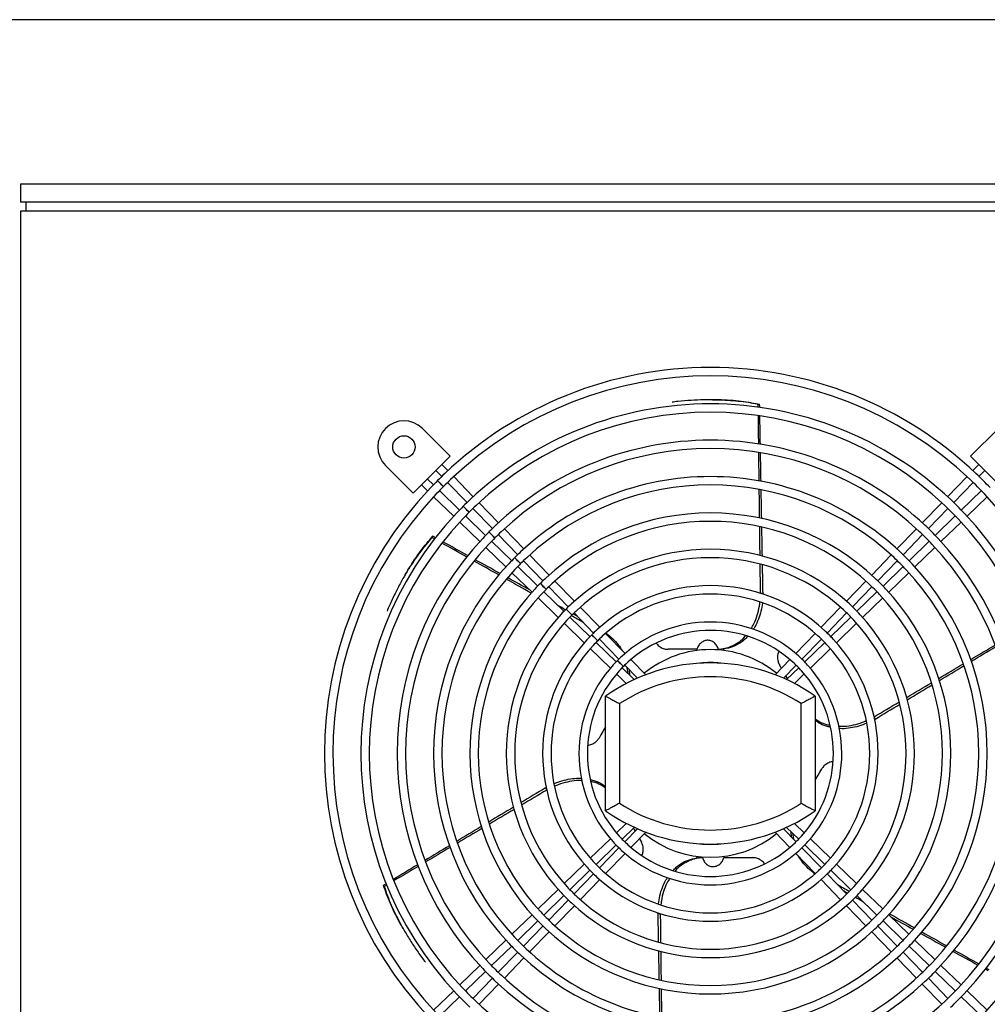
# Model space of a CAD drawing. Units: millimetres. Extents: x 7 to 412, y 7 to 290.
# Drawn here: x 142 to 250, y 180 to 290 of the extents above; entities that cross this region are included whole.
import ezdxf

# ---------------------------------------------------------------- set-up
doc = ezdxf.new("R2010")
doc.units = ezdxf.units.MM
doc.layers.add('SLD-0', color=7, linetype='Continuous')
doc.styles.add('SLDTEXTSTYLE0', font='TXT', dxfattribs={"width": 0.605})
doc.dimstyles.new('SLDDIMSTYLE0', dxfattribs={"dimtxt": 2.568319, "dimasz": 3.5, "dimexe": 0, "dimexo": 0.0625, "dimgap": 0.64208, "dimtad": 1, "dimlfac": 5, "dimrnd": 1e-09, "dimzin": 12, "dimdsep": 46, "dimtxsty": 'SLDTEXTSTYLE0', "dimsah": 1, "dimcen": 0.09, "dimadec": 0, "dimazin": 3, "dimtfac": 1, "dimtofl": 0, "dimtmove": 0, "dimatfit": 3, "dimfxl": 1, "dimfrac": 2, "dimtolj": 1, "dimtzin": 12, "dimarcsym": 0})

# ---------------------------------------------------------------- blocks, each defined once
blk = doc.blocks.new('_D')
at = {"layer": 'SLD-0'}
for p, q in [((140.94, 271.25), (124.94, 271.25)), ((125.94, 271.25), (125.94, 141.25)), ((140.94, 141.25), (124.94, 141.25))]:
    blk.add_line(p, q, dxfattribs=at)
for points in [[(125.94, 271.25), (125.19, 267.75), (126.69, 267.75)], [(125.94, 141.25), (126.69, 144.75), (125.19, 144.75)]]:
    blk.add_solid(points, dxfattribs=at)
at = {"layer": 'SLD-0', "insert": (122.53, 191.52), "char_height": 2.646, "attachment_point": 1, "rotation": 90, "style": 'SLDTEXTSTYLE0'}
blk.add_mtext('650', dxfattribs=at)

msp = doc.modelspace()

# ---------------------------------------------------------------- linework, layer by layer
at = {"color": 7, "linetype": 'Continuous', "lineweight": 30}
for p, q in [((141.9422, 271.246), (141.9422, 269.246)), ((295.9422, 271.246), (141.9422, 271.246)), ((295.9422, 269.246), (141.9422, 269.246)), ((142.5422, 269.246), (142.5422, 268.246)), ((141.9422, 268.246), (141.9422, 144.246)), ((295.9422, 268.246), (141.9422, 268.246)), ((219.1647, 247.2079), (219.0197, 247.2079)), ((224.4389, 246.6836), (224.2795, 246.6836)), ((186.8093, 244.0045), (189.9035, 240.9103)), ((247.981, 240.9103), (251.0752, 244.0045)), ((189.9035, 240.9103), (185.7779, 236.7848)), ((252.1065, 236.7848), (247.981, 240.9103)), ((185.7779, 236.7848), (182.6838, 239.879)), ((189.6514, 239.3034), (188.9846, 239.9914)), ((248.8999, 239.9914), (248.2331, 239.3034)), ((188.3226, 239.3295), (188.9723, 238.6591)), ((192.4747, 236.3899), (190.3029, 238.631)), ((247.5816, 238.631), (245.4098, 236.3899)), ((248.9122, 238.6591), (249.5619, 239.3295)), ((186.6969, 237.7037), (187.3849, 237.0369)), ((188.0292, 237.716), (187.3588, 238.3657)), ((189.6236, 237.987), (191.7949, 235.7464)), ((246.0896, 235.7464), (248.2609, 237.987)), ((188.0573, 236.3854), (190.2984, 234.2136)), ((190.9419, 234.8934), (188.7013, 237.0647)), ((249.1832, 237.0647), (246.9426, 234.8934)), ((247.5861, 234.2136), (249.8272, 236.3854)), ((195.2982, 233.4763), (193.1263, 235.7175)), ((244.7582, 235.7175), (242.5863, 233.4763)), ((193.8546, 232.0708), (191.614, 234.242)), ((192.4463, 235.0743), (194.6175, 232.8337)), ((243.267, 232.8337), (245.4382, 235.0743)), ((246.2705, 234.242), (244.0299, 232.0708)), ((190.9708, 233.562), (193.212, 231.3901)), ((244.6724, 231.3901), (246.9137, 233.562)), ((187.9696, 231.9751), (187.8899, 231.837)), ((195.2689, 232.1615), (197.4401, 229.921)), ((198.122, 230.5624), (195.9498, 232.8038)), ((241.9347, 232.8038), (239.7625, 230.5624)), ((240.4444, 229.921), (242.6156, 232.1615)), ((193.8845, 230.7385), (196.1259, 228.5663)), ((196.7673, 229.2482), (194.5268, 231.4194)), ((243.3577, 231.4194), (241.1172, 229.2482)), ((241.7586, 228.5663), (244, 230.7385)), ((200.9461, 227.6481), (198.7736, 229.8899)), ((239.1108, 229.8899), (236.9384, 227.6481)), ((199.68, 226.4255), (197.4395, 228.5968)), ((198.0915, 229.2488), (200.2628, 227.0083)), ((237.6217, 227.0083), (239.793, 229.2488)), ((240.445, 228.5968), (238.2045, 226.4255)), ((184.8786, 227.6696), (184.806, 227.544)), ((196.7984, 227.9146), (199.0402, 225.7422)), ((238.8443, 225.7422), (241.0861, 227.9146)), ((200.9141, 226.3361), (203.0854, 224.0955)), ((203.7707, 224.7334), (201.5978, 226.9756)), ((236.2867, 226.9756), (234.1138, 224.7334)), ((234.7991, 224.0955), (236.9704, 226.3361)), ((202.5928, 223.6029), (200.3522, 225.7742)), ((224.8151, 225.6058), (224.5518, 225.6058)), ((224.8151, 225.6058), (224.8088, 225.496)), ((237.5323, 225.7742), (235.2917, 223.6029)), ((199.7127, 225.0905), (201.9549, 222.9176)), ((235.9296, 222.9176), (238.1718, 225.0905)), ((203.7367, 223.4234), (205.908, 221.1828)), ((206.5961, 221.8177), (204.4226, 224.0606)), ((233.4619, 224.0606), (231.2884, 221.8177)), ((231.9765, 221.1828), (234.1477, 223.4234)), ((202.6277, 222.2657), (204.8706, 220.0922)), ((205.5055, 220.7803), (203.2649, 222.9515)), ((234.6196, 222.9515), (232.379, 220.7803)), ((233.0139, 220.0922), (235.2568, 222.2657)), ((209.4232, 218.9004), (207.2483, 221.1447)), ((230.6361, 221.1447), (228.4613, 218.9004)), ((208.4182, 217.9577), (206.1776, 220.1289)), ((206.5594, 220.5106), (208.7306, 218.2701)), ((229.1539, 218.2701), (231.3251, 220.5106)), ((231.7068, 220.1289), (229.4663, 217.9577)), ((205.5436, 219.4399), (207.7879, 217.2651)), ((217.4402, 219.3658), (214.2222, 219.3658)), ((220.4741, 219.2398), (220.4278, 219.4208)), ((230.0966, 217.2651), (232.3409, 219.4399)), ((209.382, 217.5979), (210.7927, 216.1422)), ((211.7258, 216.5243), (210.0759, 218.2268)), ((227.8085, 218.2268), (226.1587, 216.5243)), ((227.0918, 216.1422), (228.5025, 217.5979)), ((208.4615, 216.6124), (209.5579, 215.5498)), ((210.4505, 215.9882), (209.0904, 217.3063)), ((209.7688, 216.6489), (209.6582, 217.3129)), ((209.8817, 217.0823), (209.9336, 216.4891)), ((228.7941, 217.3063), (227.434, 215.9882)), ((228.3266, 215.5498), (229.423, 216.6124)), ((207.2422, 201.3558), (207.2422, 214.1363)), ((208.8022, 213.3076), (208.8022, 202.1845)), ((229.0822, 202.1845), (229.0822, 213.3076)), ((230.6422, 214.1363), (230.6422, 201.3558)), ((237.3457, 211.5899), (237.214, 211.8179)), ((237.3457, 211.5899), (237.2507, 211.5422)), ((200.5388, 203.9022), (200.6457, 203.9558)), ((200.5388, 203.9022), (200.6705, 203.6742)), ((209.5579, 199.9423), (208.4615, 198.8797)), ((229.423, 198.8797), (228.3266, 199.9423)), ((209.0904, 198.1858), (210.4505, 199.5039)), ((210.7927, 199.3499), (209.382, 197.8942)), ((210.0759, 197.2653), (211.7258, 198.9678)), ((226.1587, 198.9678), (227.8085, 197.2653)), ((228.5025, 197.8942), (227.0918, 199.3499)), ((227.434, 199.5039), (228.7941, 198.1858)), ((228.0028, 198.4098), (227.9509, 199.003)), ((228.1157, 198.8432), (228.2263, 198.1792)), ((207.7879, 198.227), (205.5436, 196.0521)), ((232.3409, 196.0521), (230.0966, 198.227)), ((206.1776, 195.3632), (208.4182, 197.5344)), ((208.7306, 197.222), (206.5594, 194.9814)), ((231.3251, 194.9814), (229.1539, 197.222)), ((229.4663, 197.5344), (231.7068, 195.3632)), ((207.2483, 194.3474), (209.4232, 196.5917)), ((217.4091, 196.2595), (217.4561, 196.0731)), ((220.4443, 196.1263), (223.6623, 196.1263)), ((228.4613, 196.5917), (230.6361, 194.3474)), ((204.8706, 195.3999), (202.6277, 193.2264)), ((203.2649, 192.5406), (205.5055, 194.7118)), ((232.379, 194.7118), (234.6196, 192.5406)), ((235.2568, 193.2264), (233.0139, 195.3999)), ((205.908, 194.3093), (203.7367, 192.0687)), ((204.4226, 191.4315), (206.5961, 193.6744)), ((231.2884, 193.6744), (233.4619, 191.4315)), ((234.1477, 192.0687), (231.9765, 194.3093)), ((182.473, 193.0375), (182.5527, 192.8994)), ((201.9549, 192.5745), (199.7127, 190.4016)), ((238.1718, 190.4016), (235.9296, 192.5745)), ((200.3522, 189.7179), (202.5928, 191.8892)), ((203.0854, 191.3966), (200.9141, 189.156)), ((236.9704, 189.156), (234.7991, 191.3966)), ((235.2917, 191.8892), (237.5323, 189.7179)), ((201.5978, 188.5165), (203.7707, 190.7587)), ((234.1138, 190.7587), (236.2867, 188.5165)), ((199.0402, 189.7499), (196.7984, 187.5775)), ((197.4395, 186.8953), (199.68, 189.0666)), ((213.0694, 189.8863), (213.0747, 189.9797)), ((213.0694, 189.8863), (213.3327, 189.8863)), ((238.2045, 189.0666), (240.445, 186.8953)), ((241.0861, 187.5775), (238.8443, 189.7499)), ((184.6561, 188.2078), (184.7286, 188.0822)), ((200.2628, 188.4838), (198.0915, 186.2433)), ((198.7736, 185.6022), (200.9461, 187.844)), ((236.9384, 187.844), (239.1108, 185.6022)), ((239.793, 186.2433), (237.6217, 188.4838)), ((196.1259, 186.9258), (193.8845, 184.7536)), ((244, 184.7536), (241.7586, 186.9258)), ((194.5268, 184.0727), (196.7673, 186.2439)), ((241.1172, 186.2439), (243.3577, 184.0727)), ((197.4401, 185.5711), (195.2689, 183.3306)), ((195.9498, 182.6883), (198.122, 184.9297)), ((239.7625, 184.9297), (241.9347, 182.6883)), ((242.6156, 183.3306), (240.4444, 185.5711)), ((193.212, 184.102), (190.9708, 181.9301)), ((246.9137, 181.9301), (244.6724, 184.102)), ((191.614, 181.2501), (193.8546, 183.4213)), ((194.6175, 182.6584), (192.4463, 180.4178)), ((245.4382, 180.4178), (243.267, 182.6584)), ((244.0299, 183.4213), (246.2705, 181.2501)), ((190.2984, 181.2785), (188.0573, 179.1067)), ((193.1263, 179.7746), (195.2982, 182.0158)), ((242.5863, 182.0158), (244.7582, 179.7746)), ((249.8272, 179.1067), (247.5861, 181.2785)), ((188.7013, 178.4274), (190.9419, 180.5987)), ((246.9426, 180.5987), (249.1832, 178.4274))]:
    msp.add_line(p, q, dxfattribs=at)
at = {"color": 7, "linetype": 'Continuous', "lineweight": 30, "flags": 128}
for points in [[(189.1537, 237.5242), (189.1285, 237.5494), (189.0568, 237.6211), (188.9494, 237.7284), (188.8227, 237.8551), (188.6961, 237.9817), (188.5887, 238.089), (188.5169, 238.1607), (188.4917, 238.1859)], [(188.4971, 238.1912), (188.5222, 238.166), (188.594, 238.0943), (188.7013, 237.987), (188.828, 237.8603), (188.9546, 237.7337), (189.062, 237.6263), (189.1337, 237.5546), (189.1589, 237.5294), (189.1589, 237.5294)], [(192.0222, 234.6567), (191.997, 234.6818), (191.9253, 234.7536), (191.8179, 234.8609), (191.6913, 234.9875), (191.5646, 235.1141), (191.4572, 235.2215), (191.3855, 235.2932), (191.3603, 235.3184)], [(191.3651, 235.3232), (191.3903, 235.298), (191.462, 235.2263), (191.5694, 235.1189), (191.696, 234.9923), (191.8226, 234.8656), (191.93, 234.7583), (192.0017, 234.6866), (192.0269, 234.6614), (192.0269, 234.6614)], [(194.8908, 231.7891), (194.8656, 231.8143), (194.7938, 231.886), (194.6864, 231.9934), (194.5598, 232.12), (194.4331, 232.2466), (194.3257, 232.354), (194.254, 232.4257), (194.2288, 232.4509)], [(194.2331, 232.4552), (194.2583, 232.43), (194.33, 232.3583), (194.4374, 232.2509), (194.564, 232.1243), (194.6907, 231.9976), (194.798, 231.8903), (194.8698, 231.8185), (194.895, 231.7933), (194.895, 231.7933)], [(197.7593, 228.9216), (197.7341, 228.9468), (197.6623, 229.0185), (197.555, 229.1259), (197.4283, 229.2525), (197.3016, 229.3791), (197.1943, 229.4864), (197.1225, 229.5582), (197.0973, 229.5834)], [(197.1011, 229.5872), (197.1263, 229.562), (197.1981, 229.4902), (197.3054, 229.3829), (197.4321, 229.2562), (197.5587, 229.1296), (197.6661, 229.0222), (197.7378, 228.9505), (197.763, 228.9253), (197.763, 228.9253)], [(200.6278, 226.0541), (200.6026, 226.0793), (200.5309, 226.151), (200.4235, 226.2583), (200.2968, 226.385), (200.1702, 226.5116), (200.0628, 226.6189), (199.991, 226.6906), (199.9658, 226.7158)], [(199.9692, 226.7191), (199.9943, 226.6939), (200.0661, 226.6222), (200.1734, 226.5149), (200.3001, 226.3882), (200.4267, 226.2616), (200.5341, 226.1542), (200.6058, 226.0825), (200.631, 226.0573), (200.631, 226.0573)], [(203.4963, 223.1866), (203.4711, 223.2118), (203.3994, 223.2835), (203.292, 223.3908), (203.1654, 223.5174), (203.0387, 223.6441), (202.9313, 223.7514), (202.8596, 223.8231), (202.8344, 223.8483)], [(202.8372, 223.8511), (202.8624, 223.8259), (202.9341, 223.7542), (203.0415, 223.6468), (203.1681, 223.5202), (203.2947, 223.3935), (203.4021, 223.2862), (203.4738, 223.2145), (203.499, 223.1893), (203.499, 223.1893)], [(206.3649, 220.319), (206.3397, 220.3442), (206.2679, 220.416), (206.1605, 220.5233), (206.0339, 220.6499), (205.9072, 220.7765), (205.7998, 220.8839), (205.7281, 220.9556), (205.7029, 220.9808), (205.7029, 220.9808)], [(205.7052, 220.9831), (205.7304, 220.9579), (205.8021, 220.8862), (205.9095, 220.7788), (206.0361, 220.6522), (206.1628, 220.5255), (206.2701, 220.4182), (206.3419, 220.3464), (206.3671, 220.3212), (206.3671, 220.3212)], [(209.2334, 217.4515), (209.2082, 217.4767), (209.1364, 217.5484), (209.0291, 217.6558), (208.9024, 217.7824), (208.7757, 217.909), (208.6684, 218.0163), (208.5966, 218.0881), (208.5714, 218.1132), (208.5714, 218.1132)], [(208.5732, 218.1151), (208.5984, 218.0899), (208.6702, 218.0181), (208.7775, 217.9108), (208.9042, 217.7841), (209.0308, 217.6575), (209.1382, 217.5501), (209.2099, 217.4784), (209.2351, 217.4532), (209.2351, 217.4532)], [(226.8686, 217.2568), (226.851, 217.2872), (226.6452, 217.6436)], [(227.5411, 216.092), (227.4611, 216.2304), (227.3552, 216.414)], [(207.2422, 210.7206), (207.133, 210.5314), (206.9296, 210.1791), (206.725, 209.8247), (206.5192, 209.4682)], [(230.6422, 204.7715), (230.7515, 204.9607), (230.9549, 205.313), (231.1595, 205.6674), (231.3653, 206.0239)], [(210.3434, 199.4001), (210.4234, 199.2617), (210.5293, 199.0781)], [(211.0159, 198.2353), (211.0335, 198.2049), (211.2393, 197.8485)]]:
    msp.add_lwpolyline(points, dxfattribs=at)
at = {"color": 7, "linetype": 'Continuous', "lineweight": 30}
msp.add_circle((184.7466, 241.9417), 1.248, dxfattribs=at)
for centre, radius, start, end in [((218.9422, 207.746), 43.056, 90, 133.502223), ((218.9422, 207.746), 43.056, 46.508255, 90), ((218.9422, 207.746), 42.12, 46.460518, 133.500685), ((218.9422, 207.746), 39, 90, 133.42815), ((218.9422, 207.746), 39, 46.565395, 90), ((218.9422, 207.746), 38.064, 46.583434, 133.400759), ((184.7466, 241.9417), 2.9172, 45, 225), ((218.9422, 207.746), 34.944, 90, 133.342232), ((218.9422, 207.746), 34.008, 46.67938, 133.335679), ((218.9422, 207.746), 34.944, 46.731247, 90), ((218.9422, 207.746), 43.056, 133.502223, 135), ((218.9422, 207.746), 30.888, 90, 133.293399), ((218.9422, 207.746), 30.888, 46.692426, 90), ((218.9422, 207.746), 43.056, 43.529741, 46.508255), ((218.9422, 207.746), 43.056, 136.462694, 223.501265), ((218.9422, 207.746), 43.056, 135.01, 136.462694), ((218.9422, 207.746), 42.12, 135.01, 136.580672), ((218.9422, 207.746), 42.12, 133.500685, 135), ((218.9422, 207.746), 29.952, 46.829339, 133.189921), ((218.9422, 207.746), 42.12, 43.449668, 46.460518), ((218.9422, 207.746), 42.12, 136.580672, 223.463147), ((218.9422, 207.746), 42.12, 316.536493, 43.449668), ((218.9422, 207.746), 39, 135.01, 136.578678), ((218.9422, 207.746), 39, 133.42815, 135), ((218.9422, 207.746), 38.064, 133.400759, 135), ((218.9422, 207.746), 38.064, 43.421856, 46.583434), ((218.9422, 207.746), 39, 43.430209, 46.565395), ((218.9422, 207.746), 39, 136.578678, 223.424717), ((218.9422, 207.746), 38.064, 135.01, 136.651189), ((218.9422, 207.746), 26.832, 90, 133.067245), ((218.9422, 207.746), 26.832, 46.812356, 90), ((218.9422, 207.746), 39, 316.590043, 43.430209), ((218.9422, 207.746), 38.064, 136.651189, 223.410641), ((218.9422, 207.746), 34.944, 133.342232, 135), ((218.9422, 207.746), 25.896, 46.929052, 133.099767), ((218.9422, 207.746), 34.944, 43.331386, 46.731247), ((218.9422, 207.746), 38.064, 316.571128, 43.421856), ((218.9422, 207.746), 34.944, 135.01, 136.632786), ((218.9422, 207.746), 34.008, 135.01, 136.624525), ((218.9422, 207.746), 34.008, 133.335679, 135), ((218.9422, 207.746), 34.008, 43.358014, 46.67938), ((218.9422, 207.746), 34.944, 136.632786, 223.347193), ((218.9422, 207.746), 34.008, 136.624525, 223.37796), ((218.9422, 207.746), 34.008, 316.740749, 43.358014), ((218.9422, 207.746), 34.944, 316.608893, 43.331386), ((218.9422, 207.746), 30.888, 135.01, 136.75625), ((218.9422, 207.746), 30.888, 133.293399, 135), ((218.9422, 207.746), 29.952, 133.189921, 135), ((218.9422, 207.746), 22.776, 90, 133.023301), ((218.9422, 207.746), 21.84, 47.202425, 132.964121), ((218.9422, 207.746), 22.776, 47.087905, 90), ((218.9422, 207.746), 29.952, 43.185337, 46.829339), ((218.9422, 207.746), 30.888, 43.214377, 46.692426), ((218.9422, 207.746), 30.888, 136.75625, 223.265825), ((218.9422, 207.746), 29.952, 135.01, 136.753845), ((218.9422, 207.746), 30.888, 316.769104, 43.214377), ((218.9422, 207.746), 29.952, 136.753845, 223.179017), ((218.9422, 207.746), 29.952, 316.770211, 43.185337), ((218.9422, 207.746), 26.832, 135.01, 136.863864), ((218.9422, 207.746), 26.832, 133.067245, 135), ((218.9422, 207.746), 25.896, 133.099767, 135), ((218.9422, 207.746), 18.72, 90, 132.577671), ((218.9422, 207.746), 18.72, 47.181328, 90), ((218.9422, 207.746), 25.896, 43.172297, 46.929052), ((218.9422, 207.746), 26.832, 43.211554, 46.812356), ((218.9422, 207.746), 26.832, 136.863864, 223.24145), ((218.9422, 207.746), 25.896, 136.919233, 223.068015), ((218.9422, 207.746), 25.896, 135.01, 136.919233), ((218.9422, 207.746), 17.784, 47.405902, 132.713222), ((218.9422, 207.746), 25.896, 317.030415, 43.172297), ((218.9422, 207.746), 26.832, 316.882612, 43.211554), ((218.9422, 207.746), 22.776, 133.023301, 135), ((218.9422, 207.746), 22.776, 42.825289, 47.087905), ((218.9422, 207.746), 22.776, 137.01418, 222.966563), ((218.9422, 207.746), 22.776, 135.01, 137.01418), ((218.9422, 207.746), 21.84, 135.01, 137.10926), ((218.9422, 207.746), 21.84, 132.964121, 135), ((218.9422, 207.746), 21.84, 42.85103, 47.202425), ((218.9422, 207.746), 22.776, 317.161376, 42.825289), ((218.9422, 207.746), 21.84, 137.10926, 222.920895), ((218.9422, 207.746), 14.664, 90, 132.151887), ((218.9422, 207.746), 14.664, 47.651608, 90), ((218.9422, 207.746), 21.84, 317.234151, 42.85103), ((218.9422, 207.746), 18.72, 135.01, 137.4182), ((218.9422, 207.746), 18.72, 132.577671, 135), ((218.9422, 207.746), 17.784, 132.713222, 135), ((218.9422, 207.746), 13.728, 47.863197, 131.983907), ((218.9422, 207.746), 17.784, 42.542455, 47.405902), ((218.9422, 207.746), 18.72, 42.78079, 47.181328), ((218.9422, 207.746), 18.72, 137.4182, 222.703326), ((218.9422, 207.746), 17.784, 137.378597, 222.622312), ((218.9422, 207.746), 17.784, 135.01, 137.378597), ((218.9422, 207.746), 17.784, 317.364347, 42.542455), ((218.9422, 207.746), 18.72, 317.297294, 42.78079), ((218.9422, 207.746), 14.664, 132.151887, 135), ((218.9422, 207.746), 11.5886, 90, 129.513926), ((218.9422, 218.9446), 1.56, 164.335733, 169.345354), ((218.9422, 207.746), 11.5886, 50.486074, 90), ((218.9422, 207.746), 14.664, 137.660459, 222.328548), ((218.9422, 197.5717), 20.28, 54.765582, 125.234418), ((218.9422, 207.746), 14.664, 135.01, 137.660459), ((218.9422, 207.746), 13.728, 131.983907, 135), ((218.9422, 207.746), 10.14, 83.331903, 96.668097), ((218.9422, 207.746), 13.728, 42.131218, 47.863197), ((218.9422, 207.746), 14.664, 42.281788, 47.651608), ((218.9422, 207.746), 14.664, 317.937584, 42.281788), ((218.9422, 207.746), 13.728, 137.84832, 222.147944), ((218.9422, 207.746), 13.728, 135.01, 137.84832), ((218.9422, 207.746), 13.728, 317.851541, 42.131218), ((218.9422, 197.5717), 18.72, 57.202832, 122.797168), ((218.9422, 217.9204), 18.72, 237.202832, 302.797168), ((218.9422, 217.9204), 20.28, 234.765582, 305.234418), ((218.9422, 207.746), 14.664, 222.328548, 227.490324), ((218.9422, 207.746), 13.728, 222.147944, 227.846986), ((218.9422, 207.746), 11.5886, 230.486074, 309.513926), ((218.9422, 207.746), 13.728, 312.039474, 317.851541), ((218.9422, 207.746), 14.664, 312.231906, 317.937584), ((218.9422, 207.746), 14.664, 227.490324, 312.231906), ((218.9422, 207.746), 13.728, 227.846986, 270), ((218.9422, 207.746), 10.14, 263.331903, 276.668097), ((218.9422, 207.746), 13.728, 270, 312.039474), ((218.9422, 207.746), 17.784, 222.622312, 227.355574), ((218.9422, 196.5475), 1.56, 344.335733, 349.165489), ((218.9422, 207.746), 17.784, 312.633261, 317.364347), ((218.9422, 207.746), 18.72, 222.703326, 227.473627), ((218.9422, 207.746), 17.784, 227.355574, 270), ((218.9422, 207.746), 17.784, 270, 312.633261), ((218.9422, 207.746), 18.72, 312.704258, 317.297294), ((218.9422, 207.746), 18.72, 227.473627, 312.704258), ((218.9422, 207.746), 21.84, 222.920895, 227.101204), ((218.9422, 207.746), 21.84, 312.822682, 317.234151), ((218.9422, 207.746), 22.776, 312.897766, 317.161376), ((218.9422, 207.746), 22.776, 222.966563, 227.079619), ((218.9422, 207.746), 21.84, 227.101204, 270), ((218.9422, 207.746), 21.84, 270, 312.822682), ((218.9422, 207.746), 25.896, 223.068015, 226.93643), ((218.9422, 207.746), 22.776, 227.079619, 312.897766), ((218.9422, 207.746), 25.896, 313.235739, 317.030415), ((218.9422, 207.746), 26.832, 223.24145, 226.774757), ((218.9422, 207.746), 26.832, 313.075873, 316.882612), ((218.9422, 207.746), 26.832, 226.774757, 313.075873), ((218.9422, 207.746), 25.896, 226.93643, 270), ((218.9422, 207.746), 25.896, 270, 313.235739), ((218.9422, 207.746), 29.952, 223.179017, 226.703901), ((218.9422, 207.746), 29.952, 313.226346, 316.770211), ((218.9422, 207.746), 30.888, 223.265825, 226.735207), ((218.9422, 207.746), 29.952, 226.703901, 270), ((218.9422, 207.746), 29.952, 270, 313.226346), ((218.9422, 207.746), 30.888, 313.33582, 316.769104), ((218.9422, 207.746), 30.888, 226.735207, 313.33582), ((218.9422, 207.746), 34.944, 223.347193, 226.706936), ((218.9422, 207.746), 34.008, 223.37796, 226.693859), ((218.9422, 207.746), 34.008, 313.319512, 316.740749), ((218.9422, 207.746), 34.944, 313.323472, 316.608893), ((218.9422, 207.746), 34.008, 226.693859, 270), ((218.9422, 207.746), 34.008, 270, 313.319512), ((218.9422, 207.746), 38.064, 223.410641, 226.574764), ((218.9422, 207.746), 34.944, 226.706936, 313.323472), ((218.9422, 207.746), 38.064, 313.395833, 316.571128), ((218.9422, 207.746), 39, 223.424717, 226.528211), ((218.9422, 207.746), 39, 313.428091, 316.590043), ((218.9422, 207.746), 38.064, 226.574764, 270), ((218.9422, 207.746), 38.064, 270, 313.395833)]:
    msp.add_arc(centre, radius, start, end, dxfattribs=at)
for centre, major_axis, ratio, start_param, end_param in [((197.4078, 1081.5093), (-26.3602, 1199.0805), 0.00989488, 3.94169677, 3.94205125), ((209.7353, 520.6954), (-18.0719, 822.0353), 0.01119475, 4.37188306, 4.37230596), ((197.4078, 1081.5093), (-26.3602, 1199.0805), 0.00989488, 3.93691249, 3.94059583), ((209.7353, 520.6954), (-18.0719, 822.0353), 0.01119475, 4.36656939, 4.37065917), ((197.4078, 1081.5093), (-26.3602, 1199.0805), 0.00989488, 3.93208955, 3.93580317), ((209.7353, 520.6954), (-18.0719, 822.0353), 0.01119475, 4.3612252, 4.36533911), ((197.4078, 1081.5093), (-26.3602, 1199.0805), 0.00989488, 3.92721967, 3.93097029), ((209.7353, 520.6954), (-18.0719, 822.0353), 0.01119475, 4.35584049, 4.35998665), ((197.4078, 1081.5093), (-26.3602, 1199.0805), 0.00989488, 3.92228852, 3.92608786), ((209.7353, 520.6954), (-18.0719, 822.0353), 0.01119475, 4.35039775, 4.3545905), ((-548.5262, 625.9783), (1051.6143, -576.7116), 0.00989488, 0.80010412, 0.80045859), ((-56.6833, 356.2473), (720.9394, -395.3669), 0.01119475, 1.23029041, 1.23071331), ((-548.5262, 625.9783), (1051.6143, -576.7116), 0.00989488, 0.79531983, 0.79900318), ((-56.6833, 356.2473), (720.9394, -395.3669), 0.01119475, 1.22497674, 1.22906652), ((-548.5262, 625.9783), (1051.6143, -576.7116), 0.00989488, 0.7904969, 0.79421052), ((-56.6833, 356.2473), (720.9394, -395.3669), 0.01119475, 1.21963255, 1.22374646), ((197.4078, 1081.5093), (-26.3602, 1199.0805), 0.00989488, 3.91726248, 3.92113941), ((209.7353, 520.6954), (-18.0719, 822.0353), 0.01119475, 4.3449741, 4.34913046), ((-548.5262, 625.9783), (1051.6143, -576.7116), 0.00989488, 0.78562701, 0.78937764), ((-56.6833, 356.2473), (720.9394, -395.3669), 0.01119475, 1.21470831, 1.218394), ((-56.6833, 356.2473), (720.9394, -395.3669), 0.01119475, 1.2088051, 1.21004775), ((-548.5262, 625.9783), (1051.6143, -576.7116), 0.00989488, 0.77773568, 0.77954676), ((-56.6833, 356.2473), (720.9394, -395.3669), 0.01119475, 1.20680467, 1.2075378), ((964.8762, 663.2771), (1025.2541, 622.3689), 0.00989488, 3.93208955, 3.93580317), ((485.3609, 372.1942), (702.8675, 426.6683), 0.01119475, 4.3612252, 4.36533911), ((964.8762, 663.2771), (1025.2541, 622.3689), 0.00989488, 3.92721967, 3.93097029), ((485.3609, 372.1942), (702.8675, 426.6683), 0.01119475, 4.35584049, 4.35998665), ((964.8762, 663.2771), (1025.2541, 622.3689), 0.00989488, 3.92228852, 3.92608786), ((485.3609, 372.1942), (702.8675, 426.6683), 0.01119475, 4.35039775, 4.3545905), ((964.8762, 663.2771), (1025.2541, 622.3689), 0.00989488, 3.91726248, 3.92113941), ((485.3609, 372.1942), (702.8675, 426.6683), 0.01119475, 4.3449741, 4.34913046), ((-47.4764, 43.2979), (702.8675, 426.6683), 0.01119475, 1.20338144, 1.2075378), ((-526.9917, -247.785), (1025.2541, 622.3689), 0.00989488, 0.77566983, 0.77954676), ((-47.4764, 43.2979), (702.8675, 426.6683), 0.01119475, 1.2088051, 1.21299784), ((-526.9917, -247.785), (1025.2541, 622.3689), 0.00989488, 0.78069587, 0.7844952), ((-47.4764, 43.2979), (702.8675, 426.6683), 0.01119475, 1.21424784, 1.218394), ((-526.9917, -247.785), (1025.2541, 622.3689), 0.00989488, 0.78562701, 0.78937764), ((-47.4764, 43.2979), (702.8675, 426.6683), 0.01119475, 1.21963255, 1.22374646), ((-526.9917, -247.785), (1025.2541, 622.3689), 0.00989488, 0.7904969, 0.79421052), ((-47.4764, 43.2979), (702.8675, 426.6683), 0.01119475, 1.22497674, 1.22906652), ((-526.9917, -247.785), (1025.2541, 622.3689), 0.00989488, 0.79531983, 0.79900318), ((-47.4764, 43.2979), (702.8675, 426.6683), 0.01119475, 1.23029041, 1.23071331), ((-526.9917, -247.785), (1025.2541, 622.3689), 0.00989488, 0.80010412, 0.80045859), ((986.4107, -210.4862), (1051.6143, -576.7116), 0.00989488, 3.91932834, 3.92113941), ((494.5678, 59.2448), (720.9394, -395.3669), 0.01119475, 4.34839732, 4.34913046), ((494.5678, 59.2448), (720.9394, -395.3669), 0.01119475, 4.35039775, 4.3516404), ((228.1492, -105.2033), (-18.0719, 822.0353), 0.01119475, 1.20338144, 1.2075378), ((240.4767, -666.0172), (-26.3602, 1199.0805), 0.00989488, 0.77566983, 0.77954676), ((986.4107, -210.4862), (1051.6143, -576.7116), 0.00989488, 3.92721967, 3.93097029), ((494.5678, 59.2448), (720.9394, -395.3669), 0.01119475, 4.35630097, 4.35998665), ((494.5678, 59.2448), (720.9394, -395.3669), 0.01119475, 4.3612252, 4.36533911), ((986.4107, -210.4862), (1051.6143, -576.7116), 0.00989488, 3.93208955, 3.93580317), ((228.1492, -105.2033), (-18.0719, 822.0353), 0.01119475, 1.2088051, 1.21299784), ((240.4767, -666.0172), (-26.3602, 1199.0805), 0.00989488, 0.78069587, 0.7844952), ((494.5678, 59.2448), (720.9394, -395.3669), 0.01119475, 4.36656939, 4.37065917), ((986.4107, -210.4862), (1051.6143, -576.7116), 0.00989488, 3.93691249, 3.94059583), ((494.5678, 59.2448), (720.9394, -395.3669), 0.01119475, 4.37188306, 4.37230596), ((986.4107, -210.4862), (1051.6143, -576.7116), 0.00989488, 3.94169677, 3.94205125), ((228.1492, -105.2033), (-18.0719, 822.0353), 0.01119475, 1.21424784, 1.218394), ((240.4767, -666.0172), (-26.3602, 1199.0805), 0.00989488, 0.78562701, 0.78937764)]:
    msp.add_ellipse(centre, major_axis=major_axis, ratio=ratio, start_param=start_param, end_param=end_param, dxfattribs=at)
for points, knots in [([(224.2795, 246.6836), (223.9321, 246.7552), (223.2374, 246.8983), (222.0812, 247.0554), (220.8436, 247.1632), (219.5355, 247.2134), (218.1817, 247.2064), (216.7785, 247.1404), (215.6013, 247.0494), (214.8821, 246.9614), (214.6624, 246.9345)], [0, 0, 0, 0, 0.132619361, 0.265232562, 0.401617717, 0.53799958, 0.670664761, 0.803331009, 0.939914311, 1, 1, 1, 1]), ([(219.1647, 247.1986), (219.4379, 247.2003), (220.1316, 247.2045), (221.1824, 247.1472), (222.3322, 247.0434), (223.4277, 246.8914), (224.1018, 246.7529), (224.4389, 246.6836)], [0, 0, 0, 0, 0.13822273, 0.35105988, 0.5639006, 0.78194661, 1, 1, 1, 1]), ([(187.8899, 231.837), (187.6543, 231.572), (187.183, 231.0419), (186.4688, 230.1191), (185.7567, 229.1013), (185.0592, 227.9935), (184.3883, 226.8175), (183.7438, 225.5693), (183.2341, 224.5044), (182.9507, 223.8375), (182.8641, 223.6338)], [0, 0, 0, 0, 0.13261926, 0.26523251, 0.40161762, 0.53799958, 0.67066472, 0.80333093, 0.93991428, 1, 1, 1, 1]), ([(184.8866, 227.665), (185.0217, 227.9024), (185.3649, 228.5053), (185.94, 229.3867), (186.6047, 230.3305), (187.2841, 231.2033), (187.7411, 231.7178), (187.9696, 231.9751)], [0, 0, 0, 0, 0.13822266, 0.35105961, 0.56390067, 0.7819466, 1, 1, 1, 1]), ([(223.4725, 221.6705), (223.5825, 221.8471), (223.8642, 222.2992), (224.1784, 223.1523), (224.3915, 223.9716), (224.4496, 224.4719), (224.4661, 224.614)], [0, 0, 0, 0, 0.21106273, 0.54031124, 0.86943621, 1, 1, 1, 1]), ([(224.7425, 224.5256), (224.6964, 224.2203), (224.6011, 223.59), (224.3077, 222.697), (224.0163, 222.0178), (223.7843, 221.6859), (223.7245, 221.6004)], [0, 0, 0, 0, 0.28282734, 0.58379864, 0.89287668, 1, 1, 1, 1]), ([(207.3122, 221.1585), (207.552, 220.9657), (208.0507, 220.5647), (208.6559, 219.9102), (208.9652, 219.4409), (209.1052, 219.2285)], [0, 0, 0, 0, 0.336368, 0.69958564, 1, 1, 1, 1]), ([(219.8149, 219.3726), (220.0674, 219.399), (220.5724, 219.4519), (221.3231, 219.6976), (222.0428, 220.0969), (222.582, 220.5062), (222.8307, 220.8144), (222.8907, 220.8889)], [0, 0, 0, 0, 0.21309782, 0.42622311, 0.67369041, 0.92120335, 1, 1, 1, 1]), ([(223.1076, 220.8077), (222.9937, 220.6821), (222.6729, 220.3281), (222.0253, 219.8995), (221.1874, 219.5196), (220.5633, 219.4283), (220.2503, 219.3825)], [0, 0, 0, 0, 0.1520829, 0.42855267, 0.71343851, 1, 1, 1, 1]), ([(212.9184, 220.0575), (212.9305, 220.034), (213.0213, 219.8581), (213.329, 219.6184), (213.7684, 219.3999), (214.0834, 219.3762), (214.2222, 219.3658)], [0, 0, 0, 0, 0.051009919, 0.381659823, 0.727553861, 1, 1, 1, 1]), ([(219.8149, 219.3726), (219.8078, 219.3985), (219.7589, 219.5769), (219.6069, 219.8837), (219.2887, 220.1993), (218.8954, 220.3704), (218.4741, 220.3814), (218.0699, 220.236), (217.7272, 219.9509), (217.527, 219.6349), (217.4598, 219.4265), (217.4402, 219.3658)], [0, 0, 0, 0, 0.02296112, 0.15823576, 0.29261108, 0.42483722, 0.55503329, 0.68430826, 0.8142015, 0.94591184, 1, 1, 1, 1]), ([(219.8149, 219.3726), (219.8902, 219.3748), (220.0631, 219.3797), (220.1828, 219.3815), (220.2503, 219.3825)], [0, 0, 0, 0, 0.43600685, 1, 1, 1, 1]), ([(226.5951, 219.123), (226.5798, 219.0993), (226.4717, 218.9313), (226.4172, 218.5435), (226.4479, 218.0536), (226.5849, 217.769), (226.6452, 217.6436)], [0, 0, 0, 0, 0.05411814, 0.3836873, 0.72844981, 1, 1, 1, 1]), ([(207.2422, 214.1363), (207.2569, 214.1288), (207.2861, 214.1136), (207.5105, 213.997), (207.8464, 213.8208), (208.2901, 213.5851), (208.6279, 213.4028), (208.8008, 213.3083), (208.8022, 213.3076)], [0, 0, 0, 0, 0.18435737, 0.36841006, 0.56052749, 0.77314822, 0.99815248, 1, 1, 1, 1]), ([(230.6422, 214.1363), (230.6276, 214.1288), (230.5984, 214.1136), (230.374, 213.997), (230.0381, 213.8208), (229.5944, 213.585), (229.2566, 213.4028), (229.0837, 213.3083), (229.0822, 213.3076)], [0, 0, 0, 0, 0.18435733, 0.36841014, 0.56052759, 0.77314809, 0.99815273, 1, 1, 1, 1]), ([(230.6422, 211.5962), (230.8247, 211.4768), (231.2475, 211.1999), (231.8038, 210.9773), (232.1846, 210.9166), (232.2691, 210.9032)], [0, 0, 0, 0, 0.37128087, 0.86053024, 1, 1, 1, 1]), ([(232.3187, 210.6736), (232.1595, 210.7089), (231.6955, 210.8118), (231.1259, 211.0748), (230.7651, 211.3603), (230.6422, 211.4575)], [0, 0, 0, 0, 0.256110745, 0.746628832, 1, 1, 1, 1]), ([(233.2538, 210.785), (233.4659, 210.7778), (234.0024, 210.7596), (234.9025, 210.9143), (235.7256, 211.142), (236.1946, 211.3449), (236.3326, 211.4047)], [0, 0, 0, 0, 0.2129251, 0.5386184, 0.8641902, 1, 1, 1, 1]), ([(236.3992, 211.1213), (236.1033, 211.0054), (235.4973, 210.768), (234.5688, 210.5746), (233.8251, 210.4872), (233.4164, 210.5239), (233.3031, 210.5341)], [0, 0, 0, 0, 0.2859022, 0.58548094, 0.8851383, 1, 1, 1, 1]), ([(205.2814, 208.6846), (205.3034, 208.6836), (205.4968, 208.675), (205.8539, 208.8215), (206.2628, 209.0922), (206.4408, 209.3532), (206.5192, 209.4682)], [0, 0, 0, 0, 0.04290852, 0.37638176, 0.72522879, 1, 1, 1, 1]), ([(232.6032, 206.8075), (232.5811, 206.8085), (232.3877, 206.817), (232.0306, 206.6706), (231.6216, 206.3999), (231.4437, 206.1389), (231.3653, 206.0239)], [0, 0, 0, 0, 0.04294146, 0.37640265, 0.72523536, 1, 1, 1, 1]), ([(201.4825, 204.3698), (201.7793, 204.4861), (202.3862, 204.7239), (203.3157, 204.9174), (204.0562, 205.0048), (204.462, 204.9685), (204.5723, 204.9586)], [0, 0, 0, 0, 0.28743851, 0.5876592, 0.88795848, 1, 1, 1, 1]), ([(204.612, 204.7072), (204.4061, 204.7141), (203.8757, 204.7318), (202.9819, 204.5777), (202.16, 204.3505), (201.6921, 204.148), (201.5551, 204.0888)], [0, 0, 0, 0, 0.2082365, 0.5363179, 0.86427618, 1, 1, 1, 1]), ([(205.5658, 204.8185), (205.725, 204.7832), (206.1891, 204.6803), (206.7586, 204.4173), (207.1194, 204.1318), (207.2422, 204.0345)], [0, 0, 0, 0, 0.25609641, 0.74662298, 1, 1, 1, 1]), ([(207.2422, 203.8958), (207.0598, 204.0153), (206.637, 204.2921), (206.0808, 204.5147), (205.7001, 204.5754), (205.6157, 204.5889)], [0, 0, 0, 0, 0.37133967, 0.86066626, 1, 1, 1, 1]), ([(208.8022, 202.1845), (208.8008, 202.1838), (208.6278, 202.0895), (208.2901, 201.907), (207.8464, 201.6713), (207.5105, 201.4951), (207.2861, 201.3784), (207.2569, 201.3633), (207.2422, 201.3558)], [0, 0, 0, 0, 0.00184643, 0.22685181, 0.43947161, 0.63158987, 0.8156426, 1, 1, 1, 1]), ([(229.0822, 202.1845), (229.0837, 202.1838), (229.2567, 202.0895), (229.5944, 201.907), (230.0381, 201.6713), (230.374, 201.4951), (230.5984, 201.3784), (230.6276, 201.3633), (230.6422, 201.3558)], [0, 0, 0, 0, 0.00184618, 0.22685194, 0.43947152, 0.63158978, 0.81564263, 1, 1, 1, 1]), ([(211.2898, 196.3697), (211.3049, 196.3932), (211.4129, 196.561), (211.4672, 196.9486), (211.4366, 197.4385), (211.2996, 197.7231), (211.2393, 197.8485)], [0, 0, 0, 0, 0.05368721, 0.38340292, 0.72832259, 1, 1, 1, 1]), ([(214.7774, 194.6849), (214.8911, 194.8104), (215.2118, 195.1642), (215.8592, 195.5925), (216.6971, 195.9725), (217.3212, 196.0638), (217.6342, 196.1096)], [0, 0, 0, 0, 0.15189355, 0.42842506, 0.7133744, 1, 1, 1, 1]), ([(218.0696, 196.1195), (217.8171, 196.0931), (217.3121, 196.0402), (216.5614, 195.7945), (215.8417, 195.3952), (215.3027, 194.9861), (215.0543, 194.6781), (214.9944, 194.604)], [0, 0, 0, 0, 0.21315504, 0.42633773, 0.67387175, 0.9214521, 1, 1, 1, 1]), ([(218.0696, 196.1195), (217.9942, 196.1173), (217.8214, 196.1124), (217.7017, 196.1106), (217.6342, 196.1096)], [0, 0, 0, 0, 0.43600713, 1, 1, 1, 1]), ([(218.0696, 196.1195), (218.0767, 196.0936), (218.1256, 195.9152), (218.2775, 195.6084), (218.5958, 195.2928), (218.9891, 195.1217), (219.4104, 195.1107), (219.8146, 195.2561), (220.1573, 195.5412), (220.3575, 195.8572), (220.4247, 196.0656), (220.4443, 196.1263)], [0, 0, 0, 0, 0.02296112, 0.15823591, 0.29261031, 0.42483728, 0.55503341, 0.68430914, 0.81420145, 0.94591332, 1, 1, 1, 1]), ([(224.9658, 195.4351), (224.9538, 195.4584), (224.8631, 195.6342), (224.5554, 195.8737), (224.1161, 196.0922), (223.8011, 196.1159), (223.6623, 196.1263)], [0, 0, 0, 0, 0.05064108, 0.38141946, 0.72744798, 1, 1, 1, 1]), ([(230.5713, 194.3345), (230.3319, 194.527), (229.8335, 194.9277), (229.2286, 195.5819), (228.9193, 196.0512), (228.7793, 196.2636)], [0, 0, 0, 0, 0.33604225, 0.69943963, 1, 1, 1, 1]), ([(213.1423, 190.968), (213.1884, 191.2728), (213.2836, 191.9025), (213.5766, 192.7953), (213.8721, 193.4816), (214.1091, 193.8198), (214.1735, 193.9118)], [0, 0, 0, 0, 0.28015703, 0.5787988, 0.88548458, 1, 1, 1, 1]), ([(214.419, 193.8336), (214.3065, 193.6531), (214.0222, 193.1972), (213.706, 192.3399), (213.493, 191.5206), (213.4349, 191.0204), (213.4184, 190.8784)], [0, 0, 0, 0, 0.21475718, 0.54250866, 0.87013886, 1, 1, 1, 1]), ([(184.6641, 188.2125), (184.5261, 188.4482), (184.1755, 189.0469), (183.6998, 189.9855), (183.2148, 191.0331), (182.7986, 192.0579), (182.5815, 192.711), (182.473, 193.0375)], [0, 0, 0, 0, 0.13822317, 0.35105995, 0.56390064, 0.78194662, 1, 1, 1, 1]), ([(182.5527, 192.8994), (182.6644, 192.5628), (182.8878, 191.8896), (183.3299, 190.8098), (183.8553, 189.6841), (184.4659, 188.5261), (185.1489, 187.3572), (185.9076, 186.175), (186.575, 185.2011), (187.0109, 184.6222), (187.144, 184.4453)], [0, 0, 0, 0, 0.13261947, 0.26523259, 0.40161766, 0.53799948, 0.67066479, 0.80333081, 0.93991423, 1, 1, 1, 1])]:
    msp.add_open_spline(points, degree=3, knots=knots, dxfattribs=at)
at = {"layer": 'SLD-0'}
msp.add_line((412.1241, 289.6081), (6.6284, 289.6081), dxfattribs=at)

# ---------------------------------------------------------------- dimensions: what is measured, and where the dimension line sits
dim = msp.add_linear_dim(base=(125.9422, 141.246), p1=(141.9422, 271.246), p2=(141.9422, 141.246), angle=90, dimstyle='SLDDIMSTYLE0', dxfattribs=at)
dim.commit()
dim.dimension.update_dxf_attribs({"geometry": '_D', "text_midpoint": (125.9422, 194.455), "dimtype": 160})

doc.saveas('drawing.dxf')
